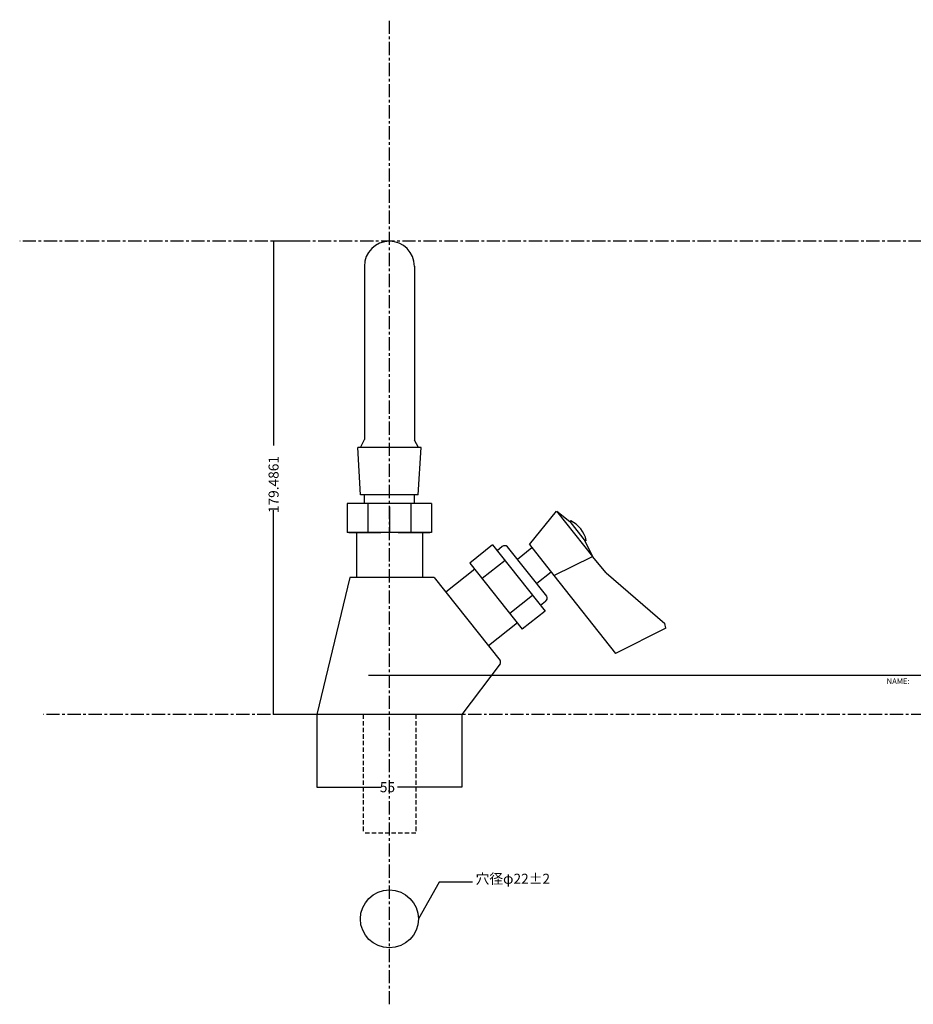
# Model space of a CAD drawing. Extents: x -273 to 510, y 7 to 530.
# Drawn here: x -273 to 66, y 7 to 380 of the extents above; entities that cross this region are included whole.
import ezdxf
from ezdxf.enums import TextEntityAlignment as Align

# ---------------------------------------------------------------- set-up
doc = ezdxf.new("R2010")
doc.units = 0
doc.header["$LTSCALE"] = 12.7
doc.header["$PDMODE"] = 1
doc.header["$PDSIZE"] = -2
doc.linetypes.add('CENTER-2', pattern=[0.629921, 0.393701, -0.07874, 0.07874, -0.07874])
doc.linetypes.add('HIDDEN', pattern=[0.19685, 0.131234, -0.065617])
doc.layers.get('0').update_dxf_attribs({"linetype": 'CONTINUOUS'})
doc.layers.get('DEFPOINTS').update_dxf_attribs({"linetype": 'CONTINUOUS'})
for name, color, linetype in [('_0-0_0', 7, 'CONTINUOUS'), ('_0-1_250', 7, 'CONTINUOUS'), ('_0-3_255', 7, 'CONTINUOUS'), ('__', 7, 'CONTINUOUS'), ('__-1', 7, 'CONTINUOUS'), ('__-2', 7, 'CONTINUOUS')]:
    doc.layers.add(name, color=color, linetype=linetype)
doc.styles.add('YUGOTHIC_BOLD', font='txt', dxfattribs={"bigfont": 'YuGothic Bold'})
doc.styles.add('YUGOTHIC_MEDIUM', font='txt', dxfattribs={"bigfont": 'YuGothic Medium'})
doc.dimstyles.new('STANDARD-1', dxfattribs={"dimtxt": 3.813491, "dimasz": 0.007751, "dimexe": 0.009, "dimexo": 0.003125, "dimgap": 0, "dimtad": 0, "dimblk": 'VW_FILLEDARROW', "dimblk1": 'VW_FILLEDARROW', "dimblk2": 'VW_FILLEDARROW', "dimcen": 0, "dimazin": 3, "dimtfac": 1, "dimtix": 1, "dimtmove": 0, "dimatfit": 3})

# ---------------------------------------------------------------- blocks, each defined once
blk = doc.blocks.new('VW_FILLEDARROW')
at = {"color": 0, "linetype": 'CONTINUOUS', "flags": 128}
blk.add_lwpolyline([(-2, 0), (0, 0), (-2, 0)], close=True, dxfattribs=at)
blk = doc.blocks.new('*D2')
at = {"layer": '__-1', "color": 0, "linetype": 'CONTINUOUS'}
for p, q in [((-163.41, 296.03), (-176.77, 296.03)), ((-176.76, 296.02), (-176.76, 218.54)), ((-176.76, 116.55), (-176.76, 194.02)), ((-160.33, 116.54), (-176.77, 116.54))]:
    blk.add_line(p, q, dxfattribs=at)
at = {"layer": 'DEFPOINTS', "color": 0}
for p in [(-176.76, 296.03), (-163.4, 296.03), (-160.32, 116.54)]:
    blk.add_point(p, dxfattribs=at)
at = {"layer": '__-1', "color": 0, "xscale": 0.00775146484375, "yscale": 0.00775146484375, "zscale": 0.00775146484375}
for p, rotation in [((-176.76, 296.03), 90), ((-176.76, 116.54), 270)]:
    blk.add_blockref('VW_FILLEDARROW', p, dxfattribs=dict(at, rotation=rotation))
at = {"layer": '__-1', "color": 0, "linetype": 'CONTINUOUS', "style": 'YUGOTHIC_BOLD'}
blk.add_text('179.4861', height=3.813, rotation=90, dxfattribs=at).set_placement((-174.85, 192.94))
blk = doc.blocks.new('*D4')
at = {"layer": '__-1', "color": 0, "linetype": 'CONTINUOUS'}
for p, q in [((-160.32, 116.54), (-160.32, 88.99)), ((-105.32, 116.54), (-105.32, 88.99)), ((-160.31, 89), (-135.91, 89)), ((-105.33, 89), (-129.74, 89))]:
    blk.add_line(p, q, dxfattribs=at)
at = {"layer": 'DEFPOINTS', "color": 0}
for p in [(-160.32, 116.54), (-105.32, 116.54), (-160.32, 89)]:
    blk.add_point(p, dxfattribs=at)
at = {"layer": '__-1', "color": 0, "xscale": 0.00775146484375, "yscale": 0.00775146484375, "zscale": 0.00775146484375, "rotation": 180}
blk.add_blockref('VW_FILLEDARROW', (-160.32, 89), dxfattribs=at)
at = {"layer": '__-1', "color": 0, "xscale": 0.00775146484375, "yscale": 0.00775146484375, "zscale": 0.00775146484375}
blk.add_blockref('VW_FILLEDARROW', (-105.32, 89), dxfattribs=at)
at = {"layer": '__-1', "color": 0, "linetype": 'CONTINUOUS', "style": 'YUGOTHIC_BOLD'}
blk.add_text('55', height=3.813, dxfattribs=at).set_placement((-136.45, 87.09))
blk = doc.blocks.new('CALLOUT')
at = {"layer": '_0-0_0', "color": 17, "linetype": 'CONTINUOUS'}
for p, q in [((0, 0), (-7.82, -13.96)), ((12.7, 0), (0, 0))]:
    blk.add_line(p, q, dxfattribs=at)
at = {"layer": '_0-0_0', "color": 17, "style": 'YUGOTHIC_BOLD'}
blk.add_text('穴径φ22±2', height=3.813, dxfattribs=at).set_placement((13.89, 3.17), align=Align.TOP_LEFT)

msp = doc.modelspace()

# ---------------------------------------------------------------- linework, layer by layer
at = {"layer": '_0-0_0', "color": 1, "linetype": 'CONTINUOUS'}
for p, q in [((-142.324, 286.52), (-142.324, 220.815)), ((-123.324, 286.577), (-123.324, 220.64)), ((-143.824, 217.815), (-142.324, 220.815)), ((-121.824, 217.815), (-123.324, 220.64)), ((-120.824, 217.815), (-144.824, 217.815)), ((-143.741, 199.815), (-144.824, 217.815)), ((-121.907, 199.815), (-120.824, 217.815)), ((-121.907, 199.815), (-143.741, 199.815)), ((-142.324, 196.539), (-142.324, 199.815)), ((-123.324, 196.539), (-123.324, 199.815)), ((-148.823, 196.539), (-148.823, 185.539)), ((-116.823, 196.539), (-148.823, 196.539)), ((-140.976, 196.539), (-140.978, 185.539)), ((-132.824, 195.368), (-132.822, 185.539)), ((-124.67, 196.539), (-124.668, 185.539)), ((-116.823, 196.539), (-116.823, 185.539)), ((-134.118, 185.539), (-148.823, 185.539)), ((-117.426, 185.539), (-148.22, 185.539)), ((-148.22, 185.539), (-136.099, 185.539)), ((-131.6, 185.539), (-146.582, 185.539)), ((-116.823, 185.539), (-134.118, 185.539)), ((-119.064, 185.539), (-131.6, 185.539)), ((-129.547, 185.539), (-117.426, 185.539))]:
    msp.add_line(p, q, dxfattribs=at)
at = {"layer": '_0-0_0', "color": 1, "linetype": 'HIDDEN'}
for p, q in [((-142.822, 116.539), (-142.822, 71.539)), ((-122.822, 116.539), (-122.822, 71.539)), ((-122.822, 71.539), (-142.822, 71.539))]:
    msp.add_line(p, q, dxfattribs=at)
at = {"layer": '_0-0_0', "color": 1, "linetype": 'CONTINUOUS'}
msp.add_circle((-132.822, 39.035), 11, dxfattribs=at)
msp.add_arc((-132.824, 286.52), 9.5, 0, 180, dxfattribs=at)
at = {"layer": '_0-1_250', "color": 1, "linetype": 'CONTINUOUS'}
for p, q in [((-79.738, 180.974), (-69.413, 193.705)), ((-69.413, 193.705), (-55.743, 176.467)), ((-69.413, 193.705), (-55.743, 176.467)), ((-69.341, 193.614), (-64.42, 189.691)), ((-64.028, 190.001), (-64.42, 189.691)), ((-64.42, 189.691), (-58.517, 182.247)), ((-145.325, 185.539), (-145.325, 168.539)), ((-120.322, 185.539), (-120.322, 168.539)), ((-93.676, 180.848), (-102.295, 174.013)), ((-93.676, 180.848), (-73.793, 155.775)), ((-90.036, 180.215), (-91.963, 178.687)), ((-73.144, 161.394), (-88.056, 180.199)), ((-78.77, 179.754), (-84.254, 175.404)), ((-79.738, 180.974), (-70.417, 169.221)), ((-58.125, 182.558), (-58.517, 182.247)), ((-55.818, 176.561), (-58.517, 182.247)), ((-70.493, 169.318), (-55.745, 176.471)), ((-50.626, 170.256), (-55.745, 176.471)), ((-102.295, 174.013), (-82.411, 148.94)), ((-88.97, 174.913), (-97.588, 168.078)), ((-147.822, 168.539), (-160.322, 116.539)), ((-115.822, 168.539), (-147.822, 168.539)), ((-115.822, 168.539), (-90.822, 137.015)), ((-100.431, 171.662), (-111.4, 162.963)), ((-71.461, 170.538), (-76.946, 166.189)), ((-70.493, 169.318), (-47.014, 139.711)), ((-50.626, 170.256), (-28.396, 151.045)), ((-78.499, 161.71), (-87.118, 154.875)), ((-73.579, 159.463), (-75.506, 157.935)), ((-73.793, 155.775), (-82.411, 148.94)), ((-84.275, 151.29), (-95.245, 142.591)), ((-27.916, 149.257), (-28.396, 151.045)), ((-27.916, 149.257), (-47.014, 139.711)), ((-90.822, 135.789), (-105.322, 116.539)), ((-105.322, 116.539), (-160.322, 116.539))]:
    msp.add_line(p, q, dxfattribs=at)
at = {"layer": '_0-3_255', "color": 17, "linetype": 'CENTER-2'}
for p, q in [((-132.822, 6.645), (-132.822, 380.068)), ((501.091, 296.026), (-273.069, 296.026)), ((510.066, 116.539), (-264.094, 116.539))]:
    msp.add_line(p, q, dxfattribs=at)
at = {"layer": '__', "color": 1, "linetype": 'CONTINUOUS'}
for centre, radius, start, end in [((-68.822, 180.137), 10.967, 12.751, 64.07985), ((-89.055, 179.104), 1.482, 47.64255, 131.41882), ((-74.438, 160.671), 1.482, 305.41203, 29.1883), ((-91.637, 136.402), 1.019, 323.04349, 36.95651)]:
    msp.add_arc(centre, radius, start, end, dxfattribs=at)
at = {"layer": '__-2', "color": 7, "linetype": 'CONTINUOUS'}
msp.add_line((266.627, 131.285), (-140.789, 131.285), dxfattribs=at)

# ---------------------------------------------------------------- block references
at = {"layer": '_0-0_0', "color": 17}
msp.add_blockref('CALLOUT', (-114, 53), dxfattribs=at)

# ---------------------------------------------------------------- texts
at = {"layer": '__-2', "color": 3, "style": 'YUGOTHIC_MEDIUM'}
msp.add_text('NAME:', height=2.124, dxfattribs=at).set_placement((55.799, 130.219), align=Align.TOP_LEFT)

# ---------------------------------------------------------------- dimensions: what is measured, and where the dimension line sits
at = {"layer": '__-1', "color": 17, "linetype": 'CONTINUOUS'}
dim = msp.add_linear_dim(base=(-176.761, 296.026), p1=(-160.322, 116.539), p2=(-163.404, 296.026), angle=270, dimstyle='STANDARD-1', override={"dimpost": '<>'}, dxfattribs=at)
dim.commit()
dim.dimension.update_dxf_attribs({"geometry": '*D2', "text_midpoint": (-176.761, 206.283)})
dim = msp.add_linear_dim(base=(-160.322, 89), p1=(-105.322, 116.539), p2=(-160.322, 116.539), dimstyle='STANDARD-1', override={"dimpost": '<>'}, dxfattribs=at)
dim.commit()
dim.dimension.update_dxf_attribs({"geometry": '*D4', "text_midpoint": (-132.822, 89)})

doc.saveas('drawing.dxf')
